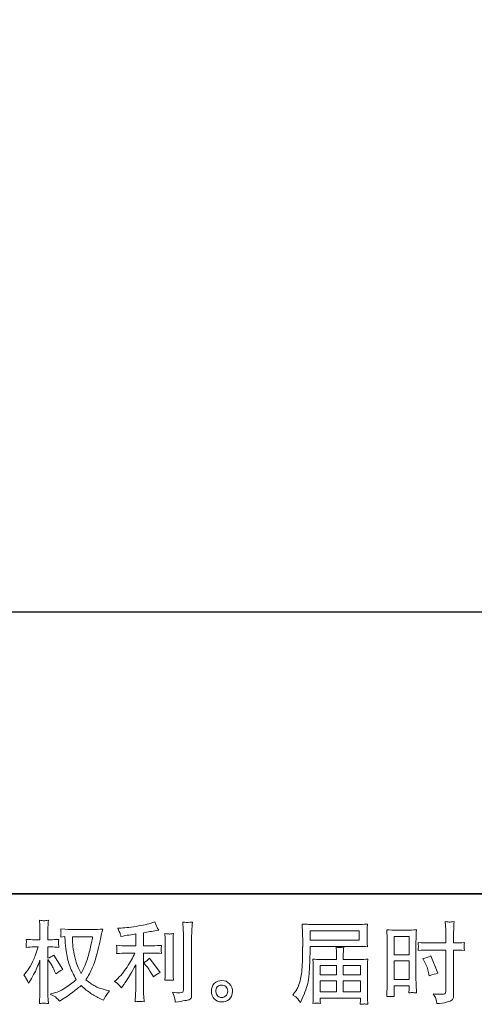
# Model space of a CAD drawing. Units: inches. Extents: x 7 to 208, y 170 to 283.
# Drawn here: x 106 to 130, y 170 to 223 of the extents above; entities that cross this region are included whole.
import ezdxf

# ---------------------------------------------------------------- set-up
doc = ezdxf.new("R2010")
doc.units = ezdxf.units.IN
doc.header["$MEASUREMENT"] = 0
doc.layers.add('图层 1', color=7, linetype='Continuous')

# ---------------------------------------------------------------- blocks, each defined once
blk = doc.blocks.new('block 10')
at = {"layer": '图层 1', "lineweight": 0}
for points in [[(121.365, 173.502), (124.009, 173.502), (124.009, 172.988), (121.355, 172.988), (121.365, 173.502)], [(125.891, 173.197), (126.696, 173.197), (126.696, 172.205), (125.891, 172.205), (125.891, 173.197)], [(121.901, 171.62), (122.779, 171.62), (122.779, 171.124), (121.901, 171.124), (121.901, 171.62)], [(123.149, 171.62), (124.078, 171.62), (124.078, 171.124), (123.149, 171.124), (123.149, 171.62)], [(125.891, 171.873), (126.696, 171.873), (126.696, 170.869), (125.891, 170.869), (125.891, 171.873)], [(121.901, 170.792), (122.779, 170.792), (122.779, 170.202), (121.901, 170.202), (121.901, 170.792)], [(123.149, 170.792), (124.078, 170.792), (124.078, 170.202), (123.149, 170.202), (123.149, 170.792)]]:
    blk.add_lwpolyline(points, dxfattribs=at)
for points, knots in [([(105.912, 171.11), (105.912, 171.11), (106.011, 170.974), (106.011, 170.974), (106.011, 170.968), (106.064, 170.87), (106.171, 170.682), (106.171, 170.682), (106.265, 170.833), (106.265, 170.833), (106.35, 170.968), (106.426, 171.101), (106.495, 171.231), (106.565, 171.361), (106.66, 171.586), (106.782, 171.906), (106.782, 171.906), (106.782, 170.362), (106.782, 170.362), (106.782, 170.237), (106.779, 170.117), (106.773, 170.004), (106.767, 169.891), (106.759, 169.749), (106.75, 169.576), (106.861, 169.592), (106.938, 169.6), (106.98, 169.598), (107.024, 169.597), (107.109, 169.589), (107.236, 169.576), (107.236, 169.576), (107.212, 170), (107.212, 170), (107.206, 170.1), (107.203, 170.221), (107.203, 170.362), (107.203, 170.362), (107.203, 171.948), (107.203, 171.948), (107.203, 171.948), (107.288, 171.826), (107.288, 171.826), (107.288, 171.826), (107.386, 171.699), (107.386, 171.699), (107.415, 171.658), (107.451, 171.59), (107.495, 171.495), (107.539, 171.399), (107.57, 171.33), (107.589, 171.289), (107.589, 171.289), (107.631, 171.176), (107.631, 171.176), (107.753, 171.264), (107.879, 171.343), (108.008, 171.411), (108.008, 171.411), (107.528, 172.179), (107.528, 172.179), (107.424, 172.11), (107.316, 172.055), (107.203, 172.014), (107.203, 172.014), (107.203, 172.626), (107.203, 172.626), (107.203, 172.626), (107.368, 172.626), (107.368, 172.626), (107.506, 172.626), (107.651, 172.618), (107.805, 172.602), (107.79, 172.723), (107.782, 172.809), (107.783, 172.859), (107.785, 172.908), (107.793, 172.968), (107.805, 173.034), (107.636, 173.021), (107.485, 173.015), (107.353, 173.015), (107.353, 173.015), (107.203, 173.015), (107.203, 173.015), (107.203, 173.015), (107.203, 173.424), (107.203, 173.424), (107.203, 173.506), (107.206, 173.6), (107.212, 173.706), (107.219, 173.813), (107.227, 173.932), (107.236, 174.064), (107.125, 174.045), (107.044, 174.037), (106.999, 174.039), (106.954, 174.041), (106.869, 174.048), (106.75, 174.064), (106.75, 174.064), (106.768, 173.777), (106.768, 173.777), (106.778, 173.636), (106.782, 173.513), (106.782, 173.41), (106.782, 173.41), (106.782, 173.015), (106.782, 173.015), (106.782, 173.015), (106.481, 173.015), (106.481, 173.015), (106.353, 173.015), (106.204, 173.021), (106.034, 173.034), (106.034, 173.034), (106.048, 172.884), (106.048, 172.884), (106.048, 172.875), (106.047, 172.856), (106.045, 172.828), (106.044, 172.798), (106.042, 172.768), (106.041, 172.734), (106.039, 172.701), (106.037, 172.657), (106.034, 172.602), (106.188, 172.618), (106.332, 172.626), (106.467, 172.626), (106.467, 172.626), (106.684, 172.626), (106.684, 172.626), (106.586, 172.324), (106.524, 172.139), (106.495, 172.07), (106.467, 172.001), (106.408, 171.88), (106.318, 171.706), (106.229, 171.532), (106.135, 171.383), (106.034, 171.261), (106.034, 171.261), (105.912, 171.11), (105.912, 171.11)], [0, 0, 0, 0, 1, 1, 1, 2, 2, 2, 3, 3, 3, 4, 4, 4, 5, 5, 5, 6, 6, 6, 7, 7, 7, 8, 8, 8, 9, 9, 9, 10, 10, 10, 11, 11, 11, 12, 12, 12, 13, 13, 13, 14, 14, 14, 15, 15, 15, 16, 16, 16, 17, 17, 17, 18, 18, 18, 19, 19, 19, 20, 20, 20, 21, 21, 21, 22, 22, 22, 23, 23, 23, 24, 24, 24, 25, 25, 25, 26, 26, 26, 27, 27, 27, 28, 28, 28, 29, 29, 29, 30, 30, 30, 31, 31, 31, 32, 32, 32, 33, 33, 33, 34, 34, 34, 35, 35, 35, 36, 36, 36, 37, 37, 37, 38, 38, 38, 39, 39, 39, 40, 40, 40, 41, 41, 41, 42, 42, 42, 43, 43, 43, 44, 44, 44, 45, 45, 45, 46, 46, 46, 47, 47, 47, 48, 48, 48, 48]), ([(108.127, 173.186), (108.127, 173.186), (108.141, 172.96), (108.141, 172.96), (108.147, 172.825), (108.171, 172.613), (108.213, 172.323), (108.255, 172.033), (108.32, 171.778), (108.404, 171.561), (108.491, 171.343), (108.6, 171.11), (108.732, 170.866), (108.607, 170.743), (108.43, 170.607), (108.202, 170.455), (107.973, 170.302), (107.761, 170.2), (107.567, 170.15), (107.567, 170.15), (107.336, 170.089), (107.336, 170.089), (107.336, 170.089), (107.557, 169.967), (107.557, 169.967), (107.623, 169.932), (107.719, 169.844), (107.844, 169.703), (107.844, 169.703), (107.981, 169.802), (107.981, 169.802), (107.99, 169.808), (108.055, 169.849), (108.175, 169.925), (108.296, 170), (108.415, 170.084), (108.535, 170.177), (108.654, 170.27), (108.807, 170.39), (108.996, 170.541), (109.2, 170.365), (109.377, 170.227), (109.529, 170.125), (109.682, 170.023), (109.857, 169.926), (110.055, 169.835), (110.055, 169.835), (110.215, 169.76), (110.215, 169.76), (110.215, 169.76), (110.266, 169.873), (110.266, 169.873), (110.292, 169.932), (110.379, 170.059), (110.53, 170.254), (110.53, 170.254), (110.304, 170.315), (110.304, 170.315), (110.069, 170.375), (109.879, 170.445), (109.736, 170.525), (109.594, 170.605), (109.437, 170.715), (109.264, 170.856), (109.396, 171.069), (109.507, 171.283), (109.6, 171.495), (109.692, 171.706), (109.761, 171.888), (109.805, 172.04), (109.849, 172.193), (109.896, 172.378), (109.948, 172.597), (110, 172.817), (110.034, 172.964), (110.05, 173.04), (110.05, 173.04), (110.111, 173.35), (110.111, 173.35), (110.12, 173.404), (110.139, 173.484), (110.168, 173.59), (109.976, 173.575), (109.793, 173.567), (109.617, 173.567), (109.617, 173.567), (108.455, 173.567), (108.455, 173.567), (108.426, 173.567), (108.243, 173.576), (107.901, 173.595), (107.913, 173.482), (107.918, 173.415), (107.917, 173.391), (107.915, 173.368), (107.913, 173.339), (107.912, 173.306), (107.91, 173.273), (107.907, 173.223), (107.901, 173.157), (107.901, 173.157), (108.127, 173.186), (108.127, 173.186)], [0, 0, 0, 0, 1, 1, 1, 2, 2, 2, 3, 3, 3, 4, 4, 4, 5, 5, 5, 6, 6, 6, 7, 7, 7, 8, 8, 8, 9, 9, 9, 10, 10, 10, 11, 11, 11, 12, 12, 12, 13, 13, 13, 14, 14, 14, 15, 15, 15, 16, 16, 16, 17, 17, 17, 18, 18, 18, 19, 19, 19, 20, 20, 20, 21, 21, 21, 22, 22, 22, 23, 23, 23, 24, 24, 24, 25, 25, 25, 26, 26, 26, 27, 27, 27, 28, 28, 28, 29, 29, 29, 30, 30, 30, 31, 31, 31, 32, 32, 32, 33, 33, 33, 34, 34, 34, 34]), ([(111.055, 170.571), (111.092, 170.53), (111.132, 170.481), (111.176, 170.425), (111.176, 170.425), (111.27, 170.552), (111.27, 170.552), (111.286, 170.574), (111.338, 170.651), (111.426, 170.783), (111.514, 170.914), (111.594, 171.04), (111.666, 171.159), (111.738, 171.278), (111.832, 171.448), (111.948, 171.667), (111.948, 171.667), (111.948, 170.284), (111.948, 170.284), (111.948, 170.224), (111.943, 170.138), (111.935, 170.025), (111.928, 169.912), (111.923, 169.794), (111.92, 169.672), (112.044, 169.684), (112.119, 169.691), (112.147, 169.689), (112.175, 169.688), (112.258, 169.681), (112.397, 169.672), (112.397, 169.672), (112.382, 169.949), (112.382, 169.949), (112.37, 170.147), (112.365, 170.259), (112.368, 170.284), (112.368, 170.284), (112.368, 172.298), (112.368, 172.298), (112.368, 172.298), (112.971, 172.298), (112.971, 172.298), (113.065, 172.298), (113.189, 172.29), (113.343, 172.274), (113.343, 172.274), (113.328, 172.428), (113.328, 172.428), (113.328, 172.428), (113.328, 172.497), (113.328, 172.497), (113.325, 172.55), (113.324, 172.585), (113.325, 172.602), (113.327, 172.618), (113.333, 172.655), (113.343, 172.71), (113.343, 172.71), (113.131, 172.696), (113.131, 172.696), (113.131, 172.696), (112.975, 172.687), (112.975, 172.687), (112.975, 172.687), (112.368, 172.687), (112.368, 172.687), (112.368, 172.687), (112.368, 173.393), (112.368, 173.393), (112.604, 173.437), (112.834, 173.474), (113.06, 173.506), (113.06, 173.506), (113.197, 173.524), (113.197, 173.524), (113.197, 173.524), (113.112, 173.651), (113.112, 173.651), (113.106, 173.658), (113.062, 173.766), (112.98, 173.976), (112.98, 173.976), (112.816, 173.92), (112.816, 173.92), (112.621, 173.851), (112.339, 173.79), (111.97, 173.735), (111.6, 173.68), (111.303, 173.647), (111.077, 173.637), (111.077, 173.637), (110.983, 173.633), (110.983, 173.633), (111.046, 173.501), (111.085, 173.41), (111.103, 173.36), (111.12, 173.309), (111.137, 173.253), (111.153, 173.19), (111.153, 173.19), (111.266, 173.214), (111.266, 173.214), (111.328, 173.226), (111.437, 173.245), (111.592, 173.27), (111.747, 173.295), (111.866, 173.316), (111.948, 173.332), (111.948, 173.332), (111.948, 172.687), (111.948, 172.687), (111.948, 172.687), (111.313, 172.687), (111.313, 172.687), (111.294, 172.687), (111.16, 172.696), (110.913, 172.715), (110.913, 172.715), (110.927, 172.571), (110.927, 172.571), (110.927, 172.568), (110.927, 172.544), (110.927, 172.5), (110.927, 172.5), (110.927, 172.411), (110.927, 172.411), (110.924, 172.376), (110.919, 172.329), (110.913, 172.27), (111.16, 172.288), (111.294, 172.298), (111.313, 172.298), (111.313, 172.298), (111.906, 172.298), (111.906, 172.298), (111.796, 172.066), (111.655, 171.815), (111.484, 171.545), (111.313, 171.275), (111.121, 171.048), (110.908, 170.862), (110.908, 170.862), (110.805, 170.773), (110.805, 170.773), (110.936, 170.679), (111.019, 170.611), (111.055, 170.571)], [0, 0, 0, 0, 1, 1, 1, 2, 2, 2, 3, 3, 3, 4, 4, 4, 5, 5, 5, 6, 6, 6, 7, 7, 7, 8, 8, 8, 9, 9, 9, 10, 10, 10, 11, 11, 11, 12, 12, 12, 13, 13, 13, 14, 14, 14, 15, 15, 15, 16, 16, 16, 17, 17, 17, 18, 18, 18, 19, 19, 19, 20, 20, 20, 21, 21, 21, 22, 22, 22, 23, 23, 23, 24, 24, 24, 25, 25, 25, 26, 26, 26, 27, 27, 27, 28, 28, 28, 29, 29, 29, 30, 30, 30, 31, 31, 31, 32, 32, 32, 33, 33, 33, 34, 34, 34, 35, 35, 35, 36, 36, 36, 37, 37, 37, 38, 38, 38, 39, 39, 39, 40, 40, 40, 41, 41, 41, 42, 42, 42, 43, 43, 43, 44, 44, 44, 45, 45, 45, 46, 46, 46, 47, 47, 47, 48, 48, 48, 49, 49, 49, 49]), ([(114.061, 169.832), (114.069, 169.771), (114.075, 169.71), (114.078, 169.65), (114.524, 169.716), (114.773, 169.76), (114.826, 169.782), (114.878, 169.804), (114.914, 169.832), (114.935, 169.866), (114.955, 169.901), (114.966, 169.949), (114.966, 170.012), (114.966, 170.012), (114.966, 173.198), (114.966, 173.198), (114.966, 173.28), (114.969, 173.383), (114.976, 173.509), (114.982, 173.634), (114.991, 173.785), (115.004, 173.96), (114.817, 173.951), (114.704, 173.948), (114.665, 173.95), (114.626, 173.951), (114.566, 173.954), (114.488, 173.96), (114.488, 173.96), (114.511, 173.565), (114.511, 173.565), (114.517, 173.468), (114.52, 173.342), (114.52, 173.189), (114.52, 173.189), (114.52, 170.313), (114.52, 170.313), (114.52, 170.26), (114.509, 170.221), (114.488, 170.194), (114.466, 170.168), (114.414, 170.153), (114.332, 170.153), (114.232, 170.15), (114.1, 170.164), (113.937, 170.196), (114.012, 170.014), (114.053, 169.893), (114.061, 169.832)], [0, 0, 0, 0, 1, 1, 1, 2, 2, 2, 3, 3, 3, 4, 4, 4, 5, 5, 5, 6, 6, 6, 7, 7, 7, 8, 8, 8, 9, 9, 9, 10, 10, 10, 11, 11, 11, 12, 12, 12, 13, 13, 13, 14, 14, 14, 15, 15, 15, 16, 16, 16, 16]), ([(120.43, 170.034), (120.43, 170.034), (120.585, 169.94), (120.585, 169.94), (120.641, 169.906), (120.724, 169.8), (120.834, 169.625), (120.834, 169.625), (120.971, 169.931), (120.971, 169.931), (121.134, 170.295), (121.231, 170.602), (121.263, 170.852), (121.294, 171.101), (121.313, 171.281), (121.319, 171.393), (121.325, 171.504), (121.33, 171.617), (121.335, 171.731), (121.339, 171.846), (121.344, 171.943), (121.347, 172.025), (121.347, 172.025), (121.352, 172.345), (121.352, 172.345), (121.352, 172.414), (121.355, 172.517), (121.361, 172.655), (121.361, 172.655), (124.025, 172.655), (124.025, 172.655), (124.157, 172.655), (124.299, 172.648), (124.453, 172.632), (124.453, 172.632), (124.439, 172.831), (124.439, 172.831), (124.433, 172.917), (124.43, 172.986), (124.43, 173.035), (124.43, 173.035), (124.43, 173.451), (124.43, 173.451), (124.43, 173.492), (124.431, 173.546), (124.436, 173.615), (124.441, 173.684), (124.447, 173.766), (124.453, 173.858), (124.215, 173.843), (124.073, 173.835), (124.03, 173.835), (124.03, 173.835), (121.507, 173.835), (121.507, 173.835), (121.46, 173.835), (121.382, 173.838), (121.274, 173.845), (121.165, 173.851), (121.049, 173.857), (120.924, 173.863), (120.924, 173.863), (120.957, 172.91), (120.957, 172.91), (120.957, 172.895), (120.957, 172.862), (120.957, 172.812), (120.957, 172.812), (120.957, 172.641), (120.957, 172.641), (120.954, 172.632), (120.952, 172.539), (120.952, 172.364), (120.952, 172.364), (120.947, 172.011), (120.947, 172.011), (120.944, 171.895), (120.936, 171.739), (120.925, 171.543), (120.914, 171.347), (120.9, 171.194), (120.881, 171.084), (120.863, 170.974), (120.831, 170.847), (120.787, 170.701), (120.743, 170.555), (120.702, 170.45), (120.667, 170.387), (120.63, 170.324), (120.583, 170.251), (120.524, 170.166), (120.524, 170.166), (120.43, 170.034), (120.43, 170.034)], [0, 0, 0, 0, 1, 1, 1, 2, 2, 2, 3, 3, 3, 4, 4, 4, 5, 5, 5, 6, 6, 6, 7, 7, 7, 8, 8, 8, 9, 9, 9, 10, 10, 10, 11, 11, 11, 12, 12, 12, 13, 13, 13, 14, 14, 14, 15, 15, 15, 16, 16, 16, 17, 17, 17, 18, 18, 18, 19, 19, 19, 20, 20, 20, 21, 21, 21, 22, 22, 22, 23, 23, 23, 24, 24, 24, 25, 25, 25, 26, 26, 26, 27, 27, 27, 28, 28, 28, 29, 29, 29, 30, 30, 30, 31, 31, 31, 31]), ([(125.692, 169.965), (125.717, 169.967), (125.786, 169.961), (125.901, 169.948), (125.901, 169.948), (125.891, 170.15), (125.891, 170.15), (125.891, 170.15), (125.891, 170.357), (125.891, 170.357), (125.891, 170.357), (125.891, 170.536), (125.891, 170.536), (125.891, 170.536), (126.696, 170.536), (126.696, 170.536), (126.696, 170.536), (126.696, 170.433), (126.696, 170.433), (126.696, 170.348), (126.695, 170.296), (126.693, 170.277), (126.692, 170.259), (126.69, 170.216), (126.687, 170.15), (126.789, 170.163), (126.855, 170.169), (126.883, 170.168), (126.911, 170.166), (126.982, 170.16), (127.095, 170.15), (127.095, 170.15), (127.081, 170.607), (127.081, 170.607), (127.081, 170.607), (127.066, 170.966), (127.066, 170.966), (127.066, 170.966), (127.066, 172.712), (127.066, 172.712), (127.066, 172.786), (127.068, 172.891), (127.073, 173.024), (127.078, 173.159), (127.085, 173.335), (127.095, 173.553), (126.905, 173.537), (126.727, 173.529), (126.561, 173.529), (126.561, 173.529), (126.017, 173.529), (126.017, 173.529), (125.852, 173.529), (125.678, 173.537), (125.493, 173.553), (125.493, 173.553), (125.512, 173.066), (125.512, 173.066), (125.518, 172.914), (125.521, 172.753), (125.521, 172.585), (125.521, 172.585), (125.521, 170.916), (125.521, 170.916), (125.521, 170.778), (125.518, 170.637), (125.512, 170.489), (125.506, 170.342), (125.499, 170.161), (125.493, 169.948), (125.601, 169.957), (125.667, 169.964), (125.692, 169.965)], [0, 0, 0, 0, 1, 1, 1, 2, 2, 2, 3, 3, 3, 4, 4, 4, 5, 5, 5, 6, 6, 6, 7, 7, 7, 8, 8, 8, 9, 9, 9, 10, 10, 10, 11, 11, 11, 12, 12, 12, 13, 13, 13, 14, 14, 14, 15, 15, 15, 16, 16, 16, 17, 17, 17, 18, 18, 18, 19, 19, 19, 20, 20, 20, 21, 21, 21, 22, 22, 22, 23, 23, 23, 24, 24, 24, 24]), ([(127.752, 172.456), (127.752, 172.456), (128.679, 172.456), (128.679, 172.456), (128.679, 172.456), (128.679, 170.329), (128.679, 170.329), (128.679, 170.329), (128.674, 170.23), (128.674, 170.23), (128.671, 170.19), (128.662, 170.152), (128.646, 170.116), (128.63, 170.08), (128.533, 170.067), (128.354, 170.08), (128.354, 170.08), (128.175, 170.084), (128.175, 170.084), (128.134, 170.084), (128.073, 170.089), (127.992, 170.098), (128.077, 169.979), (128.124, 169.904), (128.134, 169.873), (128.145, 169.841), (128.168, 169.744), (128.199, 169.581), (128.397, 169.584), (128.571, 169.608), (128.72, 169.65), (128.87, 169.692), (128.967, 169.73), (129.01, 169.763), (129.054, 169.796), (129.079, 169.841), (129.087, 169.901), (129.095, 169.961), (129.099, 170.026), (129.099, 170.098), (129.099, 170.098), (129.099, 172.456), (129.099, 172.456), (129.099, 172.456), (129.17, 172.456), (129.17, 172.456), (129.308, 172.456), (129.48, 172.45), (129.688, 172.437), (129.669, 172.564), (129.661, 172.652), (129.664, 172.699), (129.667, 172.748), (129.675, 172.803), (129.688, 172.864), (129.48, 172.851), (129.305, 172.845), (129.16, 172.845), (129.16, 172.845), (129.099, 172.845), (129.099, 172.845), (129.099, 172.845), (129.099, 173.113), (129.099, 173.113), (129.099, 173.305), (129.101, 173.451), (129.104, 173.55), (129.107, 173.648), (129.115, 173.794), (129.128, 173.989), (128.991, 173.976), (128.908, 173.97), (128.881, 173.968), (128.854, 173.967), (128.778, 173.973), (128.651, 173.989), (128.651, 173.989), (128.674, 173.551), (128.674, 173.551), (128.681, 173.397), (128.684, 173.251), (128.684, 173.113), (128.684, 173.113), (128.679, 172.845), (128.679, 172.845), (128.679, 172.845), (127.752, 172.845), (127.752, 172.845), (127.595, 172.845), (127.405, 172.851), (127.183, 172.864), (127.192, 172.746), (127.198, 172.676), (127.201, 172.651), (127.201, 172.618), (127.195, 172.546), (127.183, 172.437), (127.405, 172.45), (127.595, 172.456), (127.752, 172.456)], [0, 0, 0, 0, 1, 1, 1, 2, 2, 2, 3, 3, 3, 4, 4, 4, 5, 5, 5, 6, 6, 6, 7, 7, 7, 8, 8, 8, 9, 9, 9, 10, 10, 10, 11, 11, 11, 12, 12, 12, 13, 13, 13, 14, 14, 14, 15, 15, 15, 16, 16, 16, 17, 17, 17, 18, 18, 18, 19, 19, 19, 20, 20, 20, 21, 21, 21, 22, 22, 22, 23, 23, 23, 24, 24, 24, 25, 25, 25, 26, 26, 26, 27, 27, 27, 28, 28, 28, 29, 29, 29, 30, 30, 30, 31, 31, 31, 32, 32, 32, 33, 33, 33, 33]), ([(109.622, 173.178), (109.612, 173.106), (109.581, 172.947), (109.529, 172.702), (109.478, 172.458), (109.415, 172.218), (109.339, 171.981), (109.264, 171.744), (109.151, 171.48), (109, 171.192), (109, 171.192), (108.841, 171.526), (108.841, 171.526), (108.793, 171.617), (108.745, 171.757), (108.695, 171.945), (108.645, 172.133), (108.605, 172.323), (108.579, 172.514), (108.552, 172.706), (108.538, 172.845), (108.535, 172.933), (108.532, 173.021), (108.53, 173.102), (108.53, 173.178), (108.53, 173.178), (109.622, 173.178), (109.622, 173.178)], [0, 0, 0, 0, 1, 1, 1, 2, 2, 2, 3, 3, 3, 4, 4, 4, 5, 5, 5, 6, 6, 6, 7, 7, 7, 8, 8, 8, 9, 9, 9, 9]), ([(113.981, 170.836), (113.981, 170.836), (113.967, 171.057), (113.967, 171.057), (113.964, 171.098), (113.962, 171.159), (113.962, 171.241), (113.962, 171.241), (113.962, 172.883), (113.962, 172.883), (113.962, 172.933), (113.962, 172.993), (113.964, 173.06), (113.965, 173.128), (113.972, 173.222), (113.981, 173.344), (113.857, 173.328), (113.782, 173.322), (113.752, 173.324), (113.722, 173.325), (113.644, 173.332), (113.518, 173.344), (113.518, 173.344), (113.537, 173.09), (113.537, 173.09), (113.54, 173.052), (113.542, 172.983), (113.542, 172.883), (113.542, 172.883), (113.542, 171.226), (113.542, 171.226), (113.542, 171.167), (113.54, 171.112), (113.537, 171.06), (113.534, 171.008), (113.528, 170.933), (113.518, 170.836), (113.612, 170.845), (113.766, 170.845), (113.981, 170.836)], [0, 0, 0, 0, 1, 1, 1, 2, 2, 2, 3, 3, 3, 4, 4, 4, 5, 5, 5, 6, 6, 6, 7, 7, 7, 8, 8, 8, 9, 9, 9, 10, 10, 10, 11, 11, 11, 12, 12, 12, 13, 13, 13, 13]), ([(121.722, 169.604), (121.741, 169.606), (121.804, 169.6), (121.91, 169.587), (121.91, 169.587), (121.906, 169.681), (121.906, 169.681), (121.906, 169.681), (121.901, 169.771), (121.901, 169.771), (121.901, 169.771), (121.901, 169.87), (121.901, 169.87), (121.901, 169.87), (124.078, 169.87), (124.078, 169.87), (124.078, 169.87), (124.078, 169.766), (124.078, 169.766), (124.078, 169.76), (124.075, 169.733), (124.07, 169.684), (124.065, 169.636), (124.064, 169.586), (124.064, 169.535), (124.177, 169.545), (124.246, 169.551), (124.271, 169.553), (124.296, 169.554), (124.364, 169.548), (124.472, 169.535), (124.472, 169.535), (124.453, 169.832), (124.453, 169.832), (124.45, 169.873), (124.448, 169.972), (124.448, 170.128), (124.448, 170.128), (124.448, 171.568), (124.448, 171.568), (124.448, 171.653), (124.448, 171.719), (124.45, 171.768), (124.452, 171.816), (124.459, 171.885), (124.472, 171.976), (124.323, 171.961), (124.18, 171.953), (124.042, 171.953), (124.042, 171.953), (123.149, 171.953), (123.149, 171.953), (123.149, 171.953), (123.149, 172.113), (123.149, 172.113), (123.149, 172.21), (123.149, 172.288), (123.151, 172.348), (123.153, 172.408), (123.16, 172.494), (123.173, 172.607), (122.996, 172.591), (122.858, 172.591), (122.76, 172.607), (122.76, 172.607), (122.775, 172.357), (122.775, 172.357), (122.778, 172.307), (122.779, 172.226), (122.779, 172.113), (122.779, 172.113), (122.779, 171.953), (122.779, 171.953), (122.779, 171.953), (121.935, 171.953), (121.935, 171.953), (121.801, 171.953), (121.658, 171.961), (121.507, 171.976), (121.507, 171.976), (121.526, 171.775), (121.526, 171.775), (121.529, 171.744), (121.531, 171.677), (121.531, 171.573), (121.531, 171.573), (121.531, 170.171), (121.531, 170.171), (121.531, 170.055), (121.529, 169.961), (121.526, 169.888), (121.523, 169.816), (121.517, 169.716), (121.507, 169.587), (121.633, 169.597), (121.703, 169.603), (121.722, 169.604)], [0, 0, 0, 0, 1, 1, 1, 2, 2, 2, 3, 3, 3, 4, 4, 4, 5, 5, 5, 6, 6, 6, 7, 7, 7, 8, 8, 8, 9, 9, 9, 10, 10, 10, 11, 11, 11, 12, 12, 12, 13, 13, 13, 14, 14, 14, 15, 15, 15, 16, 16, 16, 17, 17, 17, 18, 18, 18, 19, 19, 19, 20, 20, 20, 21, 21, 21, 22, 22, 22, 23, 23, 23, 24, 24, 24, 25, 25, 25, 26, 26, 26, 27, 27, 27, 28, 28, 28, 29, 29, 29, 30, 30, 30, 31, 31, 31, 32, 32, 32, 32]), ([(112.519, 171.612), (112.601, 171.518), (112.699, 171.369), (112.816, 171.165), (112.816, 171.165), (112.9, 171.015), (112.9, 171.015), (113.06, 171.134), (113.181, 171.214), (113.262, 171.255), (113.262, 171.255), (112.698, 172.017), (112.698, 172.017), (112.601, 171.917), (112.492, 171.837), (112.373, 171.777), (112.373, 171.777), (112.519, 171.612), (112.519, 171.612)], [0, 0, 0, 0, 1, 1, 1, 2, 2, 2, 3, 3, 3, 4, 4, 4, 5, 5, 5, 6, 6, 6, 6]), ([(127.537, 171.824), (127.637, 171.626), (127.708, 171.435), (127.749, 171.25), (127.749, 171.25), (127.787, 171.076), (127.787, 171.076), (127.994, 171.139), (128.147, 171.182), (128.247, 171.208), (128.247, 171.208), (127.862, 172.149), (127.862, 172.149), (127.72, 172.077), (127.581, 172.029), (127.443, 172.008), (127.443, 172.008), (127.537, 171.824), (127.537, 171.824)], [0, 0, 0, 0, 1, 1, 1, 2, 2, 2, 3, 3, 3, 4, 4, 4, 5, 5, 5, 6, 6, 6, 6]), ([(117.01, 170.641), (116.899, 170.76), (116.76, 170.82), (116.596, 170.819), (116.431, 170.817), (116.295, 170.76), (116.187, 170.651), (116.078, 170.541), (116.026, 170.401), (116.029, 170.232), (116.033, 170.062), (116.085, 169.928), (116.187, 169.826), (116.289, 169.724), (116.422, 169.669), (116.585, 169.663), (116.738, 169.656), (116.873, 169.702), (116.99, 169.799), (117.106, 169.896), (117.167, 170.037), (117.173, 170.223), (117.176, 170.383), (117.121, 170.522), (117.01, 170.641)], [0, 0, 0, 0, 1, 1, 1, 2, 2, 2, 3, 3, 3, 4, 4, 4, 5, 5, 5, 6, 6, 6, 7, 7, 7, 8, 8, 8, 8]), ([(116.379, 169.981), (116.315, 170.033), (116.281, 170.111), (116.274, 170.218), (116.265, 170.328), (116.29, 170.414), (116.351, 170.475), (116.412, 170.536), (116.486, 170.568), (116.572, 170.571), (116.659, 170.574), (116.737, 170.549), (116.806, 170.494), (116.875, 170.439), (116.91, 170.354), (116.911, 170.241), (116.913, 170.128), (116.878, 170.044), (116.808, 169.986), (116.737, 169.928), (116.662, 169.899), (116.58, 169.902), (116.511, 169.902), (116.444, 169.929), (116.379, 169.981)], [0, 0, 0, 0, 1, 1, 1, 2, 2, 2, 3, 3, 3, 4, 4, 4, 5, 5, 5, 6, 6, 6, 7, 7, 7, 8, 8, 8, 8])]:
    blk.add_open_spline(points, degree=3, knots=knots, dxfattribs=at)

msp = doc.modelspace()

# ---------------------------------------------------------------- linework, layer by layer
at = {"layer": '图层 1', "color": 7, "lineweight": 35}
msp.add_lwpolyline([(208.463, 175.483), (8.122, 175.483), (8.122, 275.653), (208.463, 275.653), (208.463, 175.483)], dxfattribs=at)
at = {"layer": '图层 1', "color": 7, "lineweight": 30}
msp.add_lwpolyline([(142.693, 190.674), (65.504, 190.674)], dxfattribs=at)

# ---------------------------------------------------------------- block references
at = {"layer": '图层 1'}
msp.add_blockref('block 10', (0, 0), dxfattribs=at)

doc.saveas('drawing.dxf')
